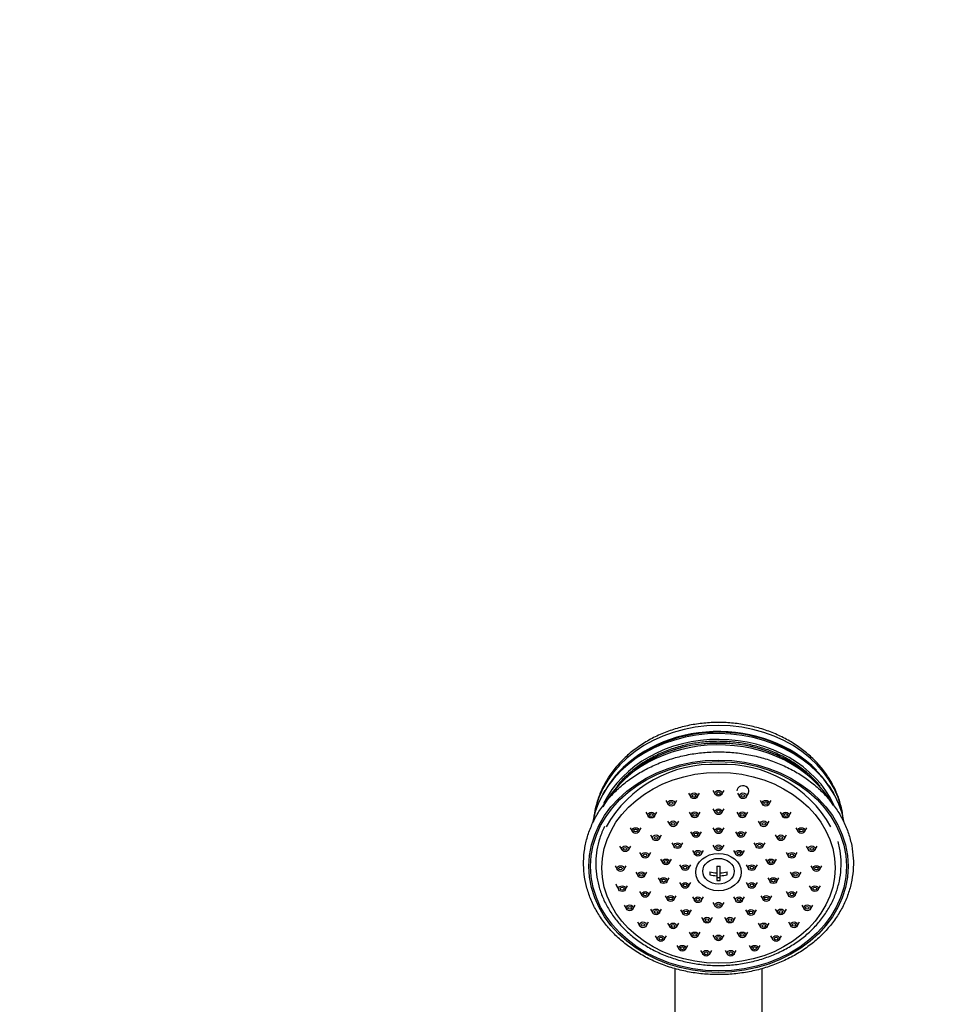
# Model space of a CAD drawing. Units: millimetres. Extents: x -523 to 2070, y 0 to 1582.
# Drawn here: x 803 to 1067, y 1018 to 1299 of the extents above; entities that cross this region are included whole.
import ezdxf
from ezdxf import colors
from ezdxf.entities.mleader import LeaderData, LeaderLine
from ezdxf.math import Vec2, Vec3

# ---------------------------------------------------------------- set-up
doc = ezdxf.new("R2010")
doc.units = ezdxf.units.MM
doc.layers.add('DV1_Défaut', color=7, linetype='Continuous')
doc.layers.add('Défaut', color=7, linetype='Continuous')

# ---------------------------------------------------------------- blocks, each defined once
blk = doc.blocks.new('_DOT')
at = {"color": 0}
blk.add_line((0, 0), (-1, 0), dxfattribs=at)
at = {"color": 0, "const_width": 0.333}
blk.add_lwpolyline([(-0.1665, 0, 1), (0.1665, 0, 1)], format="xyb", close=True, dxfattribs=at)
blk = doc.blocks.new('SE')
at = {"layer": 'DV1_Défaut', "color": 7, "linetype": 'Continuous'}
for p, q in [((993.51, 1078.64), (994.18, 1077.49)), ((995.99, 1077.49), (996.66, 1078.64)), ((1000.47, 1079.36), (1001.15, 1078.21)), ((1002.95, 1078.21), (1003.63, 1079.36)), ((1007.43, 1078.64), (1008.11, 1077.49)), ((1009.91, 1077.49), (1010.59, 1078.64)), ((986.98, 1076.53), (987.66, 1075.37)), ((989.46, 1075.37), (990.14, 1076.53)), ((1000.47, 1074.09), (1001.15, 1072.94)), ((1002.95, 1072.94), (1003.63, 1074.09)), ((1013.96, 1076.53), (1014.64, 1075.37)), ((1016.44, 1075.37), (1017.11, 1076.53)), ((981.3, 1073.15), (981.98, 1072)), ((983.78, 1072), (984.46, 1073.15)), ((993.67, 1073.2), (994.35, 1072.05)), ((996.15, 1072.05), (996.83, 1073.2)), ((1007.27, 1073.2), (1007.95, 1072.05)), ((1009.75, 1072.05), (1010.42, 1073.2)), ((1019.64, 1073.15), (1020.31, 1072)), ((1022.12, 1072), (1022.79, 1073.15)), ((976.83, 1068.72), (977.51, 1067.57)), ((979.31, 1067.57), (979.98, 1068.72)), ((987.54, 1070.64), (988.22, 1069.49)), ((990.02, 1069.49), (990.69, 1070.64)), ((1000.47, 1068.67), (1001.15, 1067.52)), ((1002.95, 1067.52), (1003.63, 1068.67)), ((1013.4, 1070.64), (1014.08, 1069.49)), ((1015.88, 1069.49), (1016.56, 1070.64)), ((1024.11, 1068.72), (1024.79, 1067.57)), ((1026.59, 1067.57), (1027.27, 1068.72)), ((982.67, 1066.66), (983.35, 1065.51)), ((985.15, 1065.51), (985.83, 1066.66)), ((994.07, 1067.55), (994.74, 1066.4)), ((996.54, 1066.4), (997.22, 1067.55)), ((1006.88, 1067.55), (1007.55, 1066.4)), ((1009.36, 1066.4), (1010.03, 1067.55)), ((1018.27, 1066.66), (1018.95, 1065.51)), ((1020.75, 1065.51), (1021.42, 1066.66)), ((973.84, 1063.51), (974.52, 1062.36)), ((976.32, 1062.36), (977, 1063.51)), ((988.77, 1064.4), (989.44, 1063.25)), ((991.24, 1063.25), (991.92, 1064.4)), ((1000.47, 1063.79), (1001.15, 1062.63)), ((1002.95, 1062.63), (1003.63, 1063.79)), ((1012.18, 1064.4), (1012.85, 1063.25)), ((1014.65, 1063.25), (1015.33, 1064.4)), ((1027.1, 1063.51), (1027.78, 1062.36)), ((1029.58, 1062.36), (1030.25, 1063.51)), ((979.55, 1061.63), (980.22, 1060.48)), ((982.03, 1060.48), (982.7, 1061.63)), ((994.59, 1062.22), (995.27, 1061.07)), ((997.07, 1061.07), (997.75, 1062.22)), ((1006.35, 1062.22), (1007.02, 1061.07)), ((1008.83, 1061.07), (1009.5, 1062.22)), ((1021.39, 1061.63), (1022.07, 1060.48)), ((1023.87, 1060.48), (1024.55, 1061.63)), ((972.53, 1057.87), (973.2, 1056.72)), ((975, 1056.72), (975.68, 1057.87)), ((985.49, 1059.75), (986.17, 1058.6)), ((987.97, 1058.6), (988.65, 1059.75)), ((990.96, 1058.13), (991.64, 1056.97)), ((993.44, 1056.97), (994.11, 1058.13)), ((1001.55, 1057.74), (1001.55, 1055.86)), ((1002.55, 1055.86), (1002.55, 1057.74)), ((1009.98, 1058.13), (1010.66, 1056.97)), ((1012.46, 1056.97), (1013.14, 1058.13)), ((1015.45, 1059.75), (1016.13, 1058.6)), ((1017.93, 1058.6), (1018.6, 1059.75)), ((1028.42, 1057.87), (1029.09, 1056.72)), ((1030.89, 1056.72), (1031.57, 1057.87)), ((978.47, 1056.07), (979.15, 1054.91)), ((980.95, 1054.91), (981.63, 1056.07)), ((984.81, 1054.42), (985.48, 1053.27)), ((987.29, 1053.27), (987.96, 1054.42)), ((999.55, 1056.1), (999.55, 1055.28)), ((1001.55, 1055.86), (1001.55, 1055.04)), ((1001.55, 1055.04), (1001.55, 1053.64)), ((1001.55, 1054.53), (1002.55, 1054.53)), ((1002.55, 1055.04), (1002.55, 1055.86)), ((1002.55, 1053.64), (1002.55, 1055.04)), ((1004.55, 1055.28), (1004.55, 1056.1)), ((1016.13, 1054.42), (1016.81, 1053.27)), ((1018.61, 1053.27), (1019.29, 1054.42)), ((1022.47, 1056.07), (1023.15, 1054.91)), ((1024.95, 1054.91), (1025.63, 1056.07)), ((972.97, 1052.13), (973.64, 1050.98)), ((975.45, 1050.98), (976.12, 1052.13)), ((990.96, 1053.06), (991.64, 1051.91)), ((993.44, 1051.91), (994.11, 1053.06)), ((1009.98, 1053.06), (1010.66, 1051.91)), ((1012.46, 1051.91), (1013.14, 1053.06)), ((1027.98, 1052.13), (1028.65, 1050.98)), ((1030.45, 1050.98), (1031.13, 1052.13)), ((979.55, 1050.5), (980.22, 1049.35)), ((982.03, 1049.35), (982.7, 1050.5)), ((986.83, 1049.32), (987.51, 1048.17)), ((989.31, 1048.17), (989.99, 1049.32)), ((994.59, 1048.97), (995.27, 1047.82)), ((997.07, 1047.82), (997.75, 1048.97)), ((1006.35, 1048.97), (1007.02, 1047.82)), ((1008.83, 1047.82), (1009.5, 1048.97)), ((1014.11, 1049.32), (1014.79, 1048.17)), ((1016.59, 1048.17), (1017.26, 1049.32)), ((1021.39, 1050.5), (1022.07, 1049.35)), ((1023.87, 1049.35), (1024.55, 1050.5)), ((975.14, 1046.66), (975.81, 1045.51)), ((977.61, 1045.51), (978.29, 1046.66)), ((1000.47, 1047.4), (1001.15, 1046.25)), ((1002.95, 1046.25), (1003.63, 1047.4)), ((1025.81, 1046.66), (1026.48, 1045.51)), ((1028.28, 1045.51), (1028.96, 1046.66)), ((982.67, 1045.47), (983.35, 1044.32)), ((985.15, 1044.32), (985.83, 1045.47)), ((991.21, 1045.33), (991.89, 1044.18)), ((993.69, 1044.18), (994.37, 1045.33)), ((997.2, 1043.15), (997.87, 1042)), ((999.67, 1042), (1000.35, 1043.15)), ((1003.75, 1043.15), (1004.42, 1042)), ((1006.22, 1042), (1006.9, 1043.15)), ((1009.73, 1045.33), (1010.4, 1044.18)), ((1012.21, 1044.18), (1012.88, 1045.33)), ((1018.27, 1045.47), (1018.95, 1044.32)), ((1020.75, 1044.32), (1021.42, 1045.47)), ((978.9, 1041.81), (979.57, 1040.66)), ((981.37, 1040.66), (982.05, 1041.81)), ((987.54, 1041.49), (988.22, 1040.33)), ((990.02, 1040.33), (990.69, 1041.49)), ((1013.4, 1041.49), (1014.08, 1040.33)), ((1015.88, 1040.33), (1016.56, 1041.49)), ((1022.05, 1041.81), (1022.72, 1040.66)), ((1024.52, 1040.66), (1025.2, 1041.81)), ((984.01, 1037.87), (984.69, 1036.72)), ((986.49, 1036.72), (987.17, 1037.87)), ((993.67, 1038.93), (994.35, 1037.78)), ((996.15, 1037.78), (996.83, 1038.93)), ((1000.47, 1038.04), (1001.15, 1036.89)), ((1002.95, 1036.89), (1003.63, 1038.04)), ((1007.27, 1038.93), (1007.95, 1037.78)), ((1009.75, 1037.78), (1010.42, 1038.93)), ((1016.93, 1037.87), (1017.6, 1036.72)), ((1019.41, 1036.72), (1020.08, 1037.87)), ((990.16, 1035.1), (990.84, 1033.95)), ((992.64, 1033.95), (993.32, 1035.1)), ((1010.78, 1035.1), (1011.45, 1033.95)), ((1013.26, 1033.95), (1013.93, 1035.1)), ((996.96, 1033.67), (997.64, 1032.52)), ((999.44, 1032.52), (1000.12, 1033.67)), ((1003.98, 1033.67), (1004.66, 1032.52)), ((1006.46, 1032.52), (1007.13, 1033.67)), ((989.55, 1028.52), (989.55, 982.95)), ((1014.55, 982.95), (1014.55, 1028.55))]:
    blk.add_line(p, q, dxfattribs=at)
for centre, radius, start, end in [((1000.67, 1056.02), 36.75, 87.853, 149.0851), ((1003.43, 1056.01), 36.76, 31.2381, 92.1575), ((1000.47, 1051.76), 35.04, 87.4234, 150.5135), ((1003.62, 1051.78), 35.03, 29.4047, 92.5706), ((1021.15, 1071.6), 15.45, 24.741, 39.3758), ((977.13, 1074.52), 8.95, 147.1892, 156.8855), ((1002.05, 1070.03), 12.31, 267.6717, 272.3283), ((1002.05, 1065.94), 12.31, 267.6717, 272.3283)]:
    blk.add_arc(centre, radius, start, end, dxfattribs=at)
for centre, major_axis, ratio, start_param, end_param in [((1002.05, 1068.65), (-35.75, 0), 0.819152, 3.257337, 6.167441), ((1002.05, 1066.93), (-35.75, 0), 0.819152, 3.812413, 5.696669), ((1002.05, 1065.89), (-36.29, 0), 0.819152, 3.288722, 6.125415), ((1002.05, 1065.11), (35.21, 0), 0.819152, 0.360156, 2.767754), ((1002.05, 1066.53), (35.96, 0), 0.819152, 0.536799, 2.690852), ((1002.05, 1064.26), (35, 0), 0.819152, 0.770497, 2.324637), ((1002.05, 1062.9), (-36, 0), 0.819152, 3.586779, 5.873549), ((1009.01, 1079.26), (-1.75, 0), 0.819152, 2.693136, 6.283185), ((1002.05, 1060.14), (-7.48, 0), 0.573576, 1.230171, 1.503931), ((1002.05, 1059.32), (-7.48, 0), 0.573576, 1.230171, 1.503931), ((1002.05, 1060.14), (7.48, 0), 0.573576, 4.779254, 5.053014), ((1002.05, 1059.32), (7.48, 0), 0.573576, 4.779254, 5.053014), ((974.54, 1052.75), (-1.75, 0), 0.819152, 0, 0.448457)]:
    blk.add_ellipse(centre, major_axis=major_axis, ratio=ratio, start_param=start_param, end_param=end_param, dxfattribs=at)
for centre, major_axis in [((1002.05, 1057.73), (-37, 0)), ((1002.05, 1057.73), (36.5, 0)), ((1002.05, 1057.28), (-33.27, 0)), ((995.08, 1077.85), (-1, 0)), ((995.08, 1077.85), (0.5, 0)), ((1002.05, 1078.57), (-1, 0)), ((1002.05, 1078.57), (0.5, 0)), ((1009.01, 1077.85), (-1, 0)), ((1009.01, 1077.85), (0.5, 0)), ((988.56, 1075.73), (-1, 0)), ((988.56, 1075.73), (0.5, 0)), ((1002.05, 1073.29), (-1, 0)), ((1015.54, 1075.73), (-1, 0)), ((1015.54, 1075.73), (0.5, 0)), ((982.88, 1072.35), (-1, 0)), ((982.88, 1072.35), (0.5, 0)), ((995.25, 1072.41), (-1, 0)), ((995.25, 1072.41), (0.5, 0)), ((1002.05, 1073.29), (0.5, 0)), ((1008.85, 1072.41), (-1, 0)), ((1008.85, 1072.41), (0.5, 0)), ((1021.22, 1072.35), (-1, 0)), ((1021.22, 1072.35), (0.5, 0)), ((978.41, 1067.92), (-1, 0)), ((989.12, 1069.85), (-1, 0)), ((989.12, 1069.85), (0.5, 0)), ((1002.05, 1067.87), (-1, 0)), ((1014.98, 1069.85), (-1, 0)), ((1014.98, 1069.85), (0.5, 0)), ((1025.69, 1067.92), (-1, 0)), ((978.41, 1067.92), (0.5, 0)), ((984.25, 1065.86), (-1, 0)), ((984.25, 1065.86), (0.5, 0)), ((995.64, 1066.76), (-1, 0)), ((995.64, 1066.76), (0.5, 0)), ((1002.05, 1067.87), (0.5, 0)), ((1008.45, 1066.76), (-1, 0)), ((1008.45, 1066.76), (0.5, 0)), ((1019.85, 1065.86), (-1, 0)), ((1019.85, 1065.86), (0.5, 0)), ((1025.69, 1067.92), (0.5, 0)), ((975.42, 1062.72), (-1, 0)), ((975.42, 1062.72), (-0.5, 0)), ((990.34, 1063.61), (-1, 0)), ((990.34, 1063.61), (-0.5, 0)), ((1002.05, 1062.99), (-1, 0)), ((1002.05, 1062.99), (-0.5, 0)), ((1013.75, 1063.61), (-1, 0)), ((1013.75, 1063.61), (-0.5, 0)), ((1028.68, 1062.72), (-1, 0)), ((1028.68, 1062.72), (-0.5, 0)), ((981.12, 1060.84), (-1, 0)), ((981.12, 1060.84), (-0.5, 0)), ((996.17, 1061.43), (-1, 0)), ((1002.05, 1056.05), (6.5, 0)), ((996.17, 1061.43), (-0.5, 0)), ((1002.05, 1056.29), (4.5, 0)), ((1007.93, 1061.43), (-1, 0)), ((1007.93, 1061.43), (-0.5, 0)), ((1022.97, 1060.84), (-1, 0)), ((1022.97, 1060.84), (-0.5, 0)), ((974.1, 1057.07), (-1, 0)), ((974.1, 1057.07), (-0.5, 0)), ((987.07, 1058.96), (-1, 0)), ((987.07, 1058.96), (-0.5, 0)), ((992.54, 1057.33), (-1, 0)), ((992.54, 1057.33), (-0.5, 0)), ((1011.56, 1057.33), (-1, 0)), ((1011.56, 1057.33), (-0.5, 0)), ((1017.03, 1058.96), (-1, 0)), ((1017.03, 1058.96), (-0.5, 0)), ((1029.99, 1057.07), (-1, 0)), ((1029.99, 1057.07), (-0.5, 0)), ((980.05, 1055.27), (-1, 0)), ((980.05, 1055.27), (-0.5, 0)), ((986.38, 1053.62), (-1, 0)), ((1017.71, 1053.62), (-1, 0)), ((1024.05, 1055.27), (-1, 0)), ((1024.05, 1055.27), (-0.5, 0)), ((974.54, 1051.33), (-1, 0)), ((974.54, 1051.33), (-0.5, 0)), ((986.38, 1053.62), (-0.5, 0)), ((992.54, 1052.27), (-1, 0)), ((992.54, 1052.27), (-0.5, 0)), ((1011.56, 1052.27), (-1, 0)), ((1011.56, 1052.27), (-0.5, 0)), ((1017.71, 1053.62), (-0.5, 0)), ((1029.55, 1051.33), (-1, 0)), ((1029.55, 1051.33), (-0.5, 0)), ((981.12, 1049.7), (-1, 0)), ((981.12, 1049.7), (-0.5, 0)), ((988.41, 1048.52), (-1, 0)), ((988.41, 1048.52), (-0.5, 0)), ((996.17, 1048.17), (-1, 0)), ((1007.93, 1048.17), (-1, 0)), ((1015.69, 1048.52), (-1, 0)), ((1015.69, 1048.52), (-0.5, 0)), ((1022.97, 1049.7), (-1, 0)), ((1022.97, 1049.7), (-0.5, 0)), ((976.71, 1045.86), (-1, 0)), ((976.71, 1045.86), (-0.5, 0)), ((996.17, 1048.17), (-0.5, 0)), ((1002.05, 1046.61), (-1, 0)), ((1002.05, 1046.61), (-0.5, 0)), ((1007.93, 1048.17), (-0.5, 0)), ((1027.38, 1045.86), (-1, 0)), ((1027.38, 1045.86), (-0.5, 0)), ((984.25, 1044.68), (-1, 0)), ((984.25, 1044.68), (-0.5, 0)), ((992.79, 1044.53), (-1, 0)), ((992.79, 1044.53), (-0.5, 0)), ((998.77, 1042.35), (-1, 0)), ((1005.32, 1042.35), (-1, 0)), ((1011.31, 1044.53), (-1, 0)), ((1011.31, 1044.53), (-0.5, 0)), ((1019.85, 1044.68), (-1, 0)), ((1019.85, 1044.68), (-0.5, 0)), ((980.47, 1041.01), (-1, 0)), ((980.47, 1041.01), (-0.5, 0)), ((989.12, 1040.69), (-1, 0)), ((989.12, 1040.69), (-0.5, 0)), ((998.77, 1042.35), (-0.5, 0)), ((1005.32, 1042.35), (-0.5, 0)), ((1014.98, 1040.69), (-1, 0)), ((1014.98, 1040.69), (-0.5, 0)), ((1023.62, 1041.01), (-1, 0)), ((1023.62, 1041.01), (-0.5, 0)), ((985.59, 1037.07), (-1, 0)), ((985.59, 1037.07), (-0.5, 0)), ((995.25, 1038.13), (-1, 0)), ((995.25, 1038.13), (-0.5, 0)), ((1002.05, 1037.25), (-1, 0)), ((1002.05, 1037.25), (-0.5, 0)), ((1008.85, 1038.13), (-1, 0)), ((1008.85, 1038.13), (-0.5, 0)), ((1018.51, 1037.07), (-1, 0)), ((1018.51, 1037.07), (-0.5, 0)), ((991.74, 1034.3), (-1, 0)), ((991.74, 1034.3), (-0.5, 0)), ((1012.36, 1034.3), (-1, 0)), ((1012.36, 1034.3), (-0.5, 0)), ((998.54, 1032.88), (-1, 0)), ((998.54, 1032.88), (-0.5, 0)), ((1005.56, 1032.88), (-1, 0)), ((1005.56, 1032.88), (-0.5, 0))]:
    blk.add_ellipse(centre, major_axis=major_axis, ratio=0.819152, dxfattribs=at)
for points, knots in [([(1037.55, 1072.25), (1037.51, 1072.54), (1037.26, 1074.01), (1036.63, 1076.58), (1035.3, 1079.93), (1033.52, 1083.12), (1031.31, 1086.11), (1028.7, 1088.87), (1025.72, 1091.35), (1022.41, 1093.53), (1018.81, 1095.36), (1014.98, 1096.83), (1010.97, 1097.91), (1006.84, 1098.59), (1002.63, 1098.85), (998.42, 1098.7), (994.25, 1098.14), (990.19, 1097.16), (986.29, 1095.79), (982.6, 1094.04), (979.17, 1091.93), (976.07, 1089.49), (973.33, 1086.75), (970.99, 1083.75), (969.1, 1080.55), (967.66, 1077.17), (966.76, 1073.83), (966.4, 1071.52), (966.35, 1070.47)], [0, 0, 0, 0, 0.009399, 0.048261, 0.087181, 0.126235, 0.16547, 0.204905, 0.24453, 0.284318, 0.324235, 0.364246, 0.404323, 0.444445, 0.4846, 0.524782, 0.564988, 0.605214, 0.645456, 0.685699, 0.725923, 0.766095, 0.80617, 0.846101, 0.885839, 0.925353, 0.964637, 1, 1, 1, 1]), ([(1002.05, 1093.4), (1001.23, 1093.39), (999.24, 1093.35), (995.66, 1092.98), (991.64, 1092.16), (987.73, 1090.93), (984.03, 1089.33), (980.58, 1087.37), (977.43, 1085.09), (974.92, 1082.77), (973.53, 1081.19), (972.99, 1080.52)], [0, 0, 0, 0, 0.065266, 0.186823, 0.308467, 0.430139, 0.551824, 0.67349, 0.795086, 0.91654, 1, 1, 1, 1]), ([(1031.03, 1080.62), (1030.37, 1081.43), (1028.83, 1083.13), (1026.13, 1085.51), (1022.94, 1087.73), (1019.46, 1089.62), (1015.74, 1091.16), (1011.81, 1092.32), (1007.78, 1093.08), (1004.41, 1093.37), (1002.62, 1093.39), (1002.05, 1093.4)], [0, 0, 0, 0, 0.102381, 0.223399, 0.344732, 0.466311, 0.588067, 0.709942, 0.831899, 0.953913, 1, 1, 1, 1]), ([(1002.05, 1026.78), (1002.9, 1026.79), (1004.97, 1026.82), (1008.72, 1027.19), (1012.93, 1028), (1017.05, 1029.21), (1020.97, 1030.8), (1024.64, 1032.74), (1028.03, 1035.02), (1031.09, 1037.59), (1033.78, 1040.44), (1036.06, 1043.52), (1037.9, 1046.8), (1039.28, 1050.22), (1040.18, 1053.75), (1040.6, 1057.34), (1040.52, 1060.94), (1039.96, 1064.51), (1038.91, 1068), (1037.4, 1071.37), (1035.43, 1074.57), (1033.05, 1077.58), (1030.26, 1080.34), (1027.12, 1082.83), (1023.65, 1085.01), (1019.91, 1086.85), (1015.94, 1088.33), (1011.79, 1089.43), (1007.52, 1090.14), (1003.17, 1090.45), (998.82, 1090.35), (994.5, 1089.85), (990.28, 1088.95), (986.2, 1087.66), (982.33, 1085.99), (978.71, 1083.98), (975.39, 1081.64), (972.4, 1079), (969.8, 1076.1), (967.61, 1072.97), (965.87, 1069.66), (964.58, 1066.21), (963.78, 1062.67), (963.47, 1059.07), (963.65, 1055.48), (964.32, 1051.92), (965.46, 1048.45), (967.08, 1045.12), (969.13, 1041.95), (971.61, 1038.99), (974.47, 1036.29), (977.69, 1033.86), (981.21, 1031.75), (985.01, 1029.98), (989.03, 1028.58), (993.18, 1027.56), (997.63, 1026.91), (1000.38, 1026.82), (1002.05, 1026.78)], [0, 0, 0, 0, 0.009592, 0.027645, 0.045708, 0.063772, 0.081838, 0.099903, 0.117964, 0.136016, 0.154053, 0.172069, 0.190056, 0.208011, 0.225931, 0.243821, 0.261691, 0.279554, 0.297419, 0.3153, 0.333206, 0.351142, 0.369108, 0.387101, 0.405114, 0.423143, 0.441182, 0.459229, 0.477281, 0.495336, 0.513395, 0.531455, 0.549519, 0.567584, 0.585649, 0.603714, 0.621773, 0.639823, 0.657856, 0.675866, 0.693847, 0.711794, 0.729708, 0.747593, 0.76546, 0.783322, 0.801189, 0.819075, 0.836987, 0.85493, 0.872902, 0.890899, 0.908916, 0.926947, 0.944989, 0.963037, 0.98109, 1, 1, 1, 1]), ([(969.47, 1069.04), (968.97, 1067.97), (968.11, 1065.78), (967.29, 1062.39), (966.97, 1058.94), (967.14, 1055.5), (967.8, 1052.1), (968.94, 1048.79), (970.54, 1045.61), (972.58, 1042.62), (975.03, 1039.84), (977.86, 1037.33), (981.03, 1035.11), (984.5, 1033.21), (988.22, 1031.67), (992.13, 1030.5), (996.16, 1029.73), (999.58, 1029.42), (1001.41, 1029.39), (1002.05, 1029.38)], [0, 0, 0, 0, 0.060894, 0.121614, 0.182186, 0.242663, 0.303107, 0.363578, 0.424142, 0.484843, 0.545696, 0.606696, 0.66782, 0.729039, 0.790326, 0.851659, 0.913023, 0.974408, 1, 1, 1, 1]), ([(1002.05, 1029.38), (1002.86, 1029.39), (1004.84, 1029.43), (1008.42, 1029.8), (1012.43, 1030.62), (1016.34, 1031.83), (1020.04, 1033.42), (1023.49, 1035.37), (1026.63, 1037.64), (1029.43, 1040.21), (1031.84, 1043.04), (1033.83, 1046.09), (1035.37, 1049.31), (1036.44, 1052.65), (1037.02, 1056.07), (1037.1, 1059.53), (1036.76, 1062.45), (1036.36, 1064.2), (1036.19, 1064.81)], [0, 0, 0, 0, 0.03556, 0.102145, 0.168772, 0.235412, 0.302057, 0.368694, 0.435302, 0.501852, 0.568306, 0.634622, 0.700767, 0.766722, 0.832499, 0.898138, 0.963709, 1, 1, 1, 1])]:
    blk.add_open_spline(points, degree=3, knots=knots, dxfattribs=at)

msp = doc.modelspace()

# ---------------------------------------------------------------- block references
at = {"layer": 'Défaut'}
msp.add_blockref('SE', (0, 0), dxfattribs=at)

# ---------------------------------------------------------------- leaders
at = {"layer": 'Défaut', "color": 7, "linetype": 'Continuous'}
ml = msp.add_multileader_mtext('Standard', dxfattribs=at)
ml.set_content('{\\pxsm0.9;\\fSolid Edge ISO|b1||i0||c0|p34;\\W1.;11/10/2021\\P}', color=256)
ml.set_leader_properties()
ml.set_arrow_properties(name='DOT')
ml.build(insert=Vec2(0, 0))
ml.multileader.update_dxf_attribs({"leader_type": 0, "dogleg_length": 0, "arrow_head_size": 12})
ctx = ml.context
ctx.base_point, ctx.char_height, ctx.arrow_head_size, ctx.landing_gap_size = Vec3(1310.83, 1573.49), 12, 12, 4.2
notes = []
notes.append((ctx, [(0, (0, 0, 0), (0, 0), (1, 0), 1, [])]))
ctx.mtext.insert = Vec3(1312.83, 1579.61)
for ctx, leaders in notes:
    for number, flags, end, landing, length, lines in leaders:
        leader = LeaderData()
        leader.index, (leader.has_last_leader_line, leader.has_dogleg_vector, leader.attachment_direction) = number, flags
        leader.last_leader_point, leader.dogleg_vector, leader.dogleg_length = Vec3(end), Vec3(landing), length
        for number, points, colour, breaks in lines:
            line = LeaderLine()
            line.index, line.vertices, line.color, line.breaks = number, Vec3.list(points), colors.encode_raw_color(colour), breaks
            leader.lines.append(line)
        ctx.leaders.append(leader)

doc.saveas('drawing.dxf')
